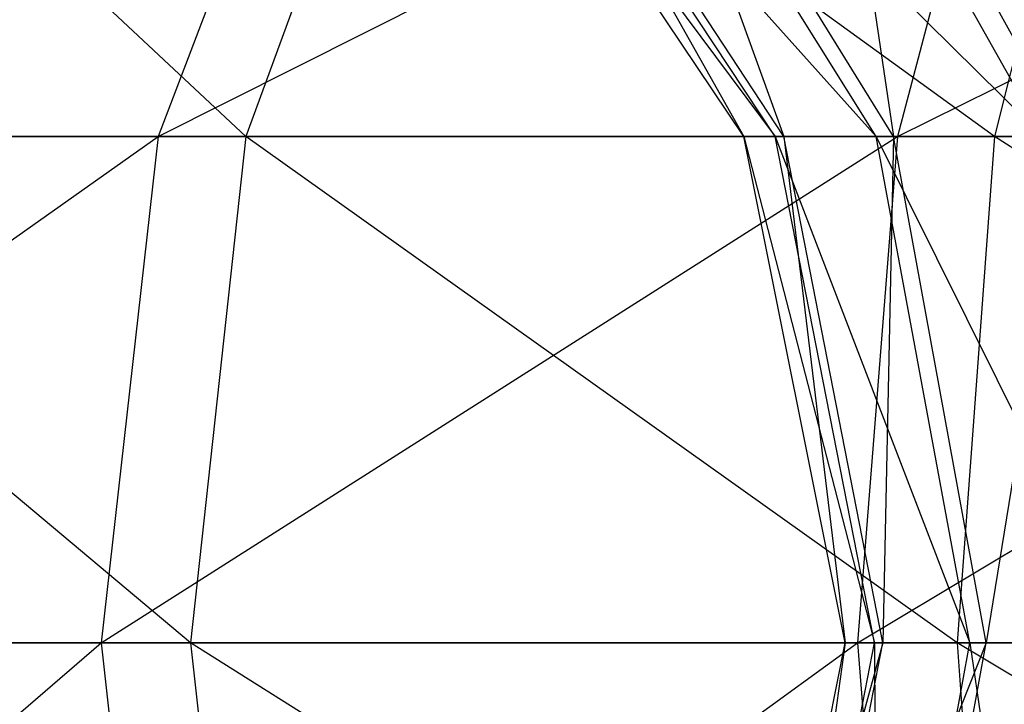
# Model space of a CAD drawing. Extents: x -2230 to 5741, y 0 to 4946.
# Drawn here: x -195 to -189, y 3045 to 3050 of the extents above; entities that cross this region are included whole.
import ezdxf

# ---------------------------------------------------------------- set-up
doc = ezdxf.new("R2010")
doc.units = 0
doc.layers.get('0').update_dxf_attribs({"linetype": 'CONTINUOUS'})

msp = doc.modelspace()

# ---------------------------------------------------------------- linework, layer by layer
at = {"color": 0}
for p, q in [((-194.035982, 3048.813794, 2072.740004), (-196.977599, 3051.571393, 2077.454717)), ((-194.035982, 3048.813794, 1227.06396), (-196.977599, 3051.571393, 1231.778672)), ((-194.035982, 3048.813794, 374.726805), (-196.977599, 3051.571393, 379.441518)), ((-193.550766, 3051.571393, 2117.223091), (-194.598126, 3048.813794, 2118.749862)), ((-194.598126, 3048.813794, 2118.749862), (-189.116592, 3051.571393, 2119.663319)), ((-193.550766, 3051.571393, 1271.547046), (-194.598126, 3048.813794, 1273.073817)), ((-194.598126, 3048.813794, 1273.073817), (-189.116592, 3051.571393, 1273.987275)), ((-193.550766, 3051.571393, 419.209892), (-194.598126, 3048.813794, 420.736663)), ((-194.598126, 3048.813794, 420.736663), (-189.116592, 3051.571393, 421.65012)), ((-193.026237, 3051.571393, 2074.291909), (-194.035982, 3048.813794, 2072.740004)), ((-193.026237, 3051.571393, 1228.615864), (-194.035982, 3048.813794, 1227.06396)), ((-193.026237, 3051.571393, 376.27871), (-194.035982, 3048.813794, 374.726805)), ((-189.221347, 3048.813794, 2070.241669), (-193.026237, 3051.571393, 2074.291909)), ((-189.221347, 3048.813794, 1224.565624), (-193.026237, 3051.571393, 1228.615864)), ((-189.221347, 3048.813794, 372.22847), (-193.026237, 3051.571393, 376.27871)), ((-190.832676, 3048.813794, 2095.787505), (-192.684022, 3051.571393, 2095.764885)), ((-192.684022, 3051.571393, 2095.764885), (-190.632604, 3048.813794, 2098.109339)), ((-190.832676, 3048.813794, 1250.11146), (-192.684022, 3051.571393, 1250.088841)), ((-192.684022, 3051.571393, 1250.088841), (-190.632604, 3048.813794, 1252.433294)), ((-190.832676, 3048.813794, 397.774306), (-192.684022, 3051.571393, 397.751686)), ((-192.684022, 3051.571393, 397.751686), (-190.632604, 3048.813794, 400.09614)), ((-190.632604, 3048.813794, 2098.109339), (-192.45279, 3051.571393, 2098.448334)), ((-192.45279, 3051.571393, 2098.448334), (-189.983409, 3048.813794, 2100.347527)), ((-190.632604, 3048.813794, 1252.433294), (-192.45279, 3051.571393, 1252.772289)), ((-192.45279, 3051.571393, 1252.772289), (-189.983409, 3048.813794, 1254.671483)), ((-190.632604, 3048.813794, 400.09614), (-192.45279, 3051.571393, 400.435135)), ((-192.45279, 3051.571393, 400.435135), (-189.983409, 3048.813794, 402.334328)), ((-190.575936, 3048.813794, 2093.471252), (-192.387296, 3051.571393, 2093.087888)), ((-192.387296, 3051.571393, 2093.087888), (-190.832676, 3048.813794, 2095.787505)), ((-190.575936, 3048.813794, 1247.795208), (-192.387296, 3051.571393, 1247.411843)), ((-192.387296, 3051.571393, 1247.411843), (-190.832676, 3048.813794, 1250.11146)), ((-190.575936, 3048.813794, 395.458053), (-192.387296, 3051.571393, 395.074689)), ((-192.387296, 3051.571393, 395.074689), (-190.832676, 3048.813794, 397.774306)), ((-189.983409, 3048.813794, 2100.347527), (-191.702486, 3051.571393, 2101.035109)), ((-191.702486, 3051.571393, 2101.035109), (-188.910039, 3048.813794, 2102.416058)), ((-189.983409, 3048.813794, 1254.671483), (-191.702486, 3051.571393, 1255.359064)), ((-191.702486, 3051.571393, 1255.359064), (-188.910039, 3048.813794, 1256.740013)), ((-189.983409, 3048.813794, 402.334328), (-191.702486, 3051.571393, 403.02191)), ((-191.702486, 3051.571393, 403.02191), (-188.910039, 3048.813794, 404.402859)), ((-189.872251, 3048.813794, 2091.249593), (-191.574016, 3051.571393, 2090.520216)), ((-191.574016, 3051.571393, 2090.520216), (-190.575936, 3048.813794, 2093.471252)), ((-189.872251, 3048.813794, 1245.573548), (-191.574016, 3051.571393, 1244.844171)), ((-191.574016, 3051.571393, 1244.844171), (-190.575936, 3048.813794, 1247.795208)), ((-189.872251, 3048.813794, 393.236394), (-191.574016, 3051.571393, 392.507017)), ((-191.574016, 3051.571393, 392.507017), (-190.575936, 3048.813794, 395.458053)), ((-188.910039, 3048.813794, 2102.416058), (-190.461944, 3051.571393, 2103.425803)), ((-188.910039, 3048.813794, 1256.740013), (-190.461944, 3051.571393, 1257.749758)), ((-188.910039, 3048.813794, 404.402859), (-190.461944, 3051.571393, 405.412604)), ((-188.748663, 3048.813794, 2089.207905), (-190.275434, 3051.571393, 2088.160545)), ((-190.275434, 3051.571393, 2088.160545), (-189.872251, 3048.813794, 2091.249593)), ((-188.748663, 3048.813794, 1243.53186), (-190.275434, 3051.571393, 1242.4845)), ((-190.275434, 3051.571393, 1242.4845), (-189.872251, 3048.813794, 1245.573548)), ((-188.748663, 3048.813794, 391.194706), (-190.275434, 3051.571393, 390.147346)), ((-190.275434, 3051.571393, 390.147346), (-189.872251, 3048.813794, 393.236394)), ((-189.116592, 3051.571393, 2119.663319), (-189.845969, 3048.813794, 2121.365084)), ((-189.845969, 3048.813794, 2121.365084), (-184.291553, 3051.571393, 2121.191595)), ((-189.116592, 3051.571393, 1273.987275), (-189.845969, 3048.813794, 1275.689039)), ((-189.845969, 3048.813794, 1275.689039), (-184.291553, 3051.571393, 1275.51555)), ((-189.116592, 3051.571393, 421.65012), (-189.845969, 3048.813794, 423.351885)), ((-189.845969, 3048.813794, 423.351885), (-184.291553, 3051.571393, 423.178396)), ((-188.533766, 3051.571393, 2071.960745), (-189.221347, 3048.813794, 2070.241669)), ((-188.533766, 3051.571393, 1226.284701), (-189.221347, 3048.813794, 1224.565624)), ((-188.533766, 3051.571393, 373.947546), (-189.221347, 3048.813794, 372.22847)), ((-199.214079, 3045.560985, 2115.711869), (-194.598126, 3048.813794, 2118.749862)), ((-199.214079, 3045.560985, 1270.035824), (-194.598126, 3048.813794, 1273.073817)), ((-199.214079, 3045.560985, 417.69867), (-194.598126, 3048.813794, 420.736663)), ((-194.598126, 3048.813794, 2118.749862), (-198.748768, 3048.813794, 2115.257791)), ((-194.598126, 3048.813794, 1273.073817), (-198.748768, 3048.813794, 1269.581746)), ((-194.598126, 3048.813794, 420.736663), (-198.748768, 3048.813794, 417.244592)), ((-198.270704, 3048.813794, 2076.129624), (-194.035982, 3048.813794, 2072.740004)), ((-194.390557, 3045.560985, 2072.195048), (-198.270704, 3048.813794, 2076.129624)), ((-198.270704, 3048.813794, 1230.453579), (-194.035982, 3048.813794, 1227.06396)), ((-194.390557, 3045.560985, 1226.519003), (-198.270704, 3048.813794, 1230.453579)), ((-198.270704, 3048.813794, 378.116425), (-194.035982, 3048.813794, 374.726805)), ((-194.390557, 3045.560985, 374.181849), (-198.270704, 3048.813794, 378.116425)), ((-194.598126, 3048.813794, 2118.749862), (-194.96591, 3045.560985, 2119.285993)), ((-194.96591, 3045.560985, 2119.285993), (-189.845969, 3048.813794, 2121.365084)), ((-194.598126, 3048.813794, 1273.073817), (-194.96591, 3045.560985, 1273.609948)), ((-194.96591, 3045.560985, 1273.609948), (-189.845969, 3048.813794, 1275.689039)), ((-194.598126, 3048.813794, 420.736663), (-194.96591, 3045.560985, 421.272794)), ((-194.96591, 3045.560985, 421.272794), (-189.845969, 3048.813794, 423.351885)), ((-189.845969, 3048.813794, 2121.365084), (-194.598126, 3048.813794, 2118.749862)), ((-189.845969, 3048.813794, 1275.689039), (-194.598126, 3048.813794, 1273.073817)), ((-189.845969, 3048.813794, 423.351885), (-194.598126, 3048.813794, 420.736663)), ((-194.035982, 3048.813794, 2072.740004), (-194.390557, 3045.560985, 2072.195048)), ((-194.035982, 3048.813794, 1227.06396), (-194.390557, 3045.560985, 1226.519003)), ((-194.035982, 3048.813794, 374.726805), (-194.390557, 3045.560985, 374.181849)), ((-194.035982, 3048.813794, 2072.740004), (-189.221347, 3048.813794, 2070.241669)), ((-189.462794, 3045.560985, 2069.63801), (-194.035982, 3048.813794, 2072.740004)), ((-194.035982, 3048.813794, 1227.06396), (-189.221347, 3048.813794, 1224.565624)), ((-189.462794, 3045.560985, 1223.961965), (-194.035982, 3048.813794, 1227.06396)), ((-194.035982, 3048.813794, 374.726805), (-189.221347, 3048.813794, 372.22847)), ((-189.462794, 3045.560985, 371.624811), (-194.035982, 3048.813794, 374.726805)), ((-190.18257, 3045.560985, 2095.795448), (-190.832676, 3048.813794, 2095.787505)), ((-190.832676, 3048.813794, 2095.787505), (-189.99344, 3045.560985, 2097.9903)), ((-190.632604, 3048.813794, 2098.109339), (-190.832676, 3048.813794, 2095.787505)), ((-190.832676, 3048.813794, 2095.787505), (-190.575936, 3048.813794, 2093.471252)), ((-190.18257, 3045.560985, 1250.119403), (-190.832676, 3048.813794, 1250.11146)), ((-190.832676, 3048.813794, 1250.11146), (-189.99344, 3045.560985, 1252.314255)), ((-190.632604, 3048.813794, 1252.433294), (-190.832676, 3048.813794, 1250.11146)), ((-190.832676, 3048.813794, 1250.11146), (-190.575936, 3048.813794, 1247.795208)), ((-190.18257, 3045.560985, 397.782249), (-190.832676, 3048.813794, 397.774306)), ((-190.832676, 3048.813794, 397.774306), (-189.99344, 3045.560985, 399.977101)), ((-190.632604, 3048.813794, 400.09614), (-190.832676, 3048.813794, 397.774306)), ((-190.832676, 3048.813794, 397.774306), (-190.575936, 3048.813794, 395.458053)), ((-189.99344, 3045.560985, 2097.9903), (-190.632604, 3048.813794, 2098.109339)), ((-190.632604, 3048.813794, 2098.109339), (-189.37975, 3045.560985, 2100.106081)), ((-189.983409, 3048.813794, 2100.347527), (-190.632604, 3048.813794, 2098.109339)), ((-189.99344, 3045.560985, 1252.314255), (-190.632604, 3048.813794, 1252.433294)), ((-190.632604, 3048.813794, 1252.433294), (-189.37975, 3045.560985, 1254.430036)), ((-189.983409, 3048.813794, 1254.671483), (-190.632604, 3048.813794, 1252.433294)), ((-189.99344, 3045.560985, 399.977101), (-190.632604, 3048.813794, 400.09614)), ((-190.632604, 3048.813794, 400.09614), (-189.37975, 3045.560985, 402.092882)), ((-189.983409, 3048.813794, 402.334328), (-190.632604, 3048.813794, 400.09614)), ((-189.939872, 3045.560985, 2093.605872), (-190.575936, 3048.813794, 2093.471252)), ((-190.575936, 3048.813794, 2093.471252), (-190.18257, 3045.560985, 2095.795448)), ((-190.575936, 3048.813794, 2093.471252), (-189.872251, 3048.813794, 2091.249593)), ((-189.939872, 3045.560985, 1247.929827), (-190.575936, 3048.813794, 1247.795208)), ((-190.575936, 3048.813794, 1247.795208), (-190.18257, 3045.560985, 1250.119403)), ((-190.575936, 3048.813794, 1247.795208), (-189.872251, 3048.813794, 1245.573548)), ((-189.939872, 3045.560985, 395.592673), (-190.575936, 3048.813794, 395.458053)), ((-190.575936, 3048.813794, 395.458053), (-190.18257, 3045.560985, 397.782249)), ((-190.575936, 3048.813794, 395.458053), (-189.872251, 3048.813794, 393.236394)), ((-189.845969, 3048.813794, 2121.365084), (-190.102092, 3045.560985, 2121.962664)), ((-190.102092, 3045.560985, 2121.962664), (-184.674918, 3048.813794, 2123.002954)), ((-189.845969, 3048.813794, 1275.689039), (-190.102092, 3045.560985, 1276.286619)), ((-190.102092, 3045.560985, 1276.286619), (-184.674918, 3048.813794, 1277.32691)), ((-189.845969, 3048.813794, 423.351885), (-190.102092, 3045.560985, 423.949465)), ((-190.102092, 3045.560985, 423.949465), (-184.674918, 3048.813794, 424.989755)), ((-189.37975, 3045.560985, 2100.106081), (-189.983409, 3048.813794, 2100.347527)), ((-189.983409, 3048.813794, 2100.347527), (-188.365083, 3045.560985, 2102.061483)), ((-188.910039, 3048.813794, 2102.416058), (-189.983409, 3048.813794, 2100.347527)), ((-189.37975, 3045.560985, 1254.430036), (-189.983409, 3048.813794, 1254.671483)), ((-189.983409, 3048.813794, 1254.671483), (-188.365083, 3045.560985, 1256.385438)), ((-188.910039, 3048.813794, 1256.740013), (-189.983409, 3048.813794, 1254.671483)), ((-189.37975, 3045.560985, 402.092882), (-189.983409, 3048.813794, 402.334328)), ((-189.983409, 3048.813794, 402.334328), (-188.365083, 3045.560985, 404.048284)), ((-188.910039, 3048.813794, 404.402859), (-189.983409, 3048.813794, 402.334328)), ((-189.872251, 3048.813794, 2091.249593), (-189.939872, 3045.560985, 2093.605872)), ((-189.872251, 3048.813794, 1245.573548), (-189.939872, 3045.560985, 1247.929827)), ((-189.872251, 3048.813794, 393.236394), (-189.939872, 3045.560985, 395.592673)), ((-189.274671, 3045.560985, 2091.505716), (-189.872251, 3048.813794, 2091.249593)), ((-189.872251, 3048.813794, 2091.249593), (-188.748663, 3048.813794, 2089.207905)), ((-189.274671, 3045.560985, 1245.829672), (-189.872251, 3048.813794, 1245.573548)), ((-189.872251, 3048.813794, 1245.573548), (-188.748663, 3048.813794, 1243.53186)), ((-189.274671, 3045.560985, 393.492517), (-189.872251, 3048.813794, 393.236394)), ((-189.872251, 3048.813794, 393.236394), (-188.748663, 3048.813794, 391.194706)), ((-184.674918, 3048.813794, 2123.002954), (-189.845969, 3048.813794, 2121.365084)), ((-184.674918, 3048.813794, 1277.32691), (-189.845969, 3048.813794, 1275.689039)), ((-184.674918, 3048.813794, 424.989755), (-189.845969, 3048.813794, 423.351885)), ((-189.221347, 3048.813794, 2070.241669), (-189.462794, 3045.560985, 2069.63801)), ((-189.221347, 3048.813794, 1224.565624), (-189.462794, 3045.560985, 1223.961965)), ((-189.221347, 3048.813794, 372.22847), (-189.462794, 3045.560985, 371.624811)), ((-188.748663, 3048.813794, 2089.207905), (-189.274671, 3045.560985, 2091.505716)), ((-188.748663, 3048.813794, 1243.53186), (-189.274671, 3045.560985, 1245.829672)), ((-188.748663, 3048.813794, 391.194706), (-189.274671, 3045.560985, 393.492517)), ((-189.221347, 3048.813794, 2070.241669), (-184.011823, 3048.813794, 2068.730627)), ((-184.130863, 3045.560985, 2068.091463), (-189.221347, 3048.813794, 2070.241669)), ((-189.221347, 3048.813794, 1224.565624), (-184.011823, 3048.813794, 1223.054582)), ((-184.130863, 3045.560985, 1222.415418), (-189.221347, 3048.813794, 1224.565624)), ((-189.221347, 3048.813794, 372.22847), (-184.011823, 3048.813794, 370.717428)), ((-184.130863, 3045.560985, 370.078264), (-189.221347, 3048.813794, 372.22847)), ((-194.96591, 3045.560985, 2119.285993), (-199.214079, 3045.560985, 2115.711869)), ((-194.96591, 3045.560985, 1273.609948), (-199.214079, 3045.560985, 1270.035824)), ((-194.96591, 3045.560985, 421.272794), (-199.214079, 3045.560985, 417.69867)), ((-198.748768, 3042.308176, 2115.257791), (-194.96591, 3045.560985, 2119.285993)), ((-198.748768, 3042.308176, 1269.581746), (-194.96591, 3045.560985, 1273.609948)), ((-198.748768, 3042.308176, 417.244592), (-194.96591, 3045.560985, 421.272794)), ((-198.724782, 3045.560985, 2075.664313), (-194.390557, 3045.560985, 2072.195048)), ((-198.724782, 3045.560985, 1229.988268), (-194.390557, 3045.560985, 1226.519003)), ((-198.724782, 3045.560985, 377.651114), (-194.390557, 3045.560985, 374.181849)), ((-190.102092, 3045.560985, 2121.962664), (-194.96591, 3045.560985, 2119.285993)), ((-194.96591, 3045.560985, 2119.285993), (-194.598126, 3042.308176, 2118.749862)), ((-190.102092, 3045.560985, 1276.286619), (-194.96591, 3045.560985, 1273.609948)), ((-194.96591, 3045.560985, 1273.609948), (-194.598126, 3042.308176, 1273.073817)), ((-190.102092, 3045.560985, 423.949465), (-194.96591, 3045.560985, 421.272794)), ((-194.96591, 3045.560985, 421.272794), (-194.598126, 3042.308176, 420.736663)), ((-194.598126, 3042.308176, 2118.749862), (-190.102092, 3045.560985, 2121.962664)), ((-194.598126, 3042.308176, 1273.073817), (-190.102092, 3045.560985, 1276.286619)), ((-194.598126, 3042.308176, 420.736663), (-190.102092, 3045.560985, 423.949465)), ((-194.390557, 3045.560985, 2072.195048), (-194.035982, 3042.308176, 2072.740004)), ((-194.390557, 3045.560985, 2072.195048), (-189.462794, 3045.560985, 2069.63801)), ((-189.221347, 3042.308176, 2070.241669), (-194.390557, 3045.560985, 2072.195048)), ((-194.390557, 3045.560985, 1226.519003), (-194.035982, 3042.308176, 1227.06396)), ((-194.390557, 3045.560985, 1226.519003), (-189.462794, 3045.560985, 1223.961965)), ((-189.221347, 3042.308176, 1224.565624), (-194.390557, 3045.560985, 1226.519003)), ((-194.390557, 3045.560985, 374.181849), (-194.035982, 3042.308176, 374.726805)), ((-194.390557, 3045.560985, 374.181849), (-189.462794, 3045.560985, 371.624811)), ((-189.221347, 3042.308176, 372.22847), (-194.390557, 3045.560985, 374.181849)), ((-190.832676, 3042.308176, 2095.787505), (-190.18257, 3045.560985, 2095.795448)), ((-189.939872, 3045.560985, 2093.605872), (-190.832676, 3042.308176, 2095.787505)), ((-190.832676, 3042.308176, 1250.11146), (-190.18257, 3045.560985, 1250.119403)), ((-189.939872, 3045.560985, 1247.929827), (-190.832676, 3042.308176, 1250.11146)), ((-190.832676, 3042.308176, 397.774306), (-190.18257, 3045.560985, 397.782249)), ((-189.939872, 3045.560985, 395.592673), (-190.832676, 3042.308176, 397.774306)), ((-190.632604, 3042.308176, 2098.109339), (-189.99344, 3045.560985, 2097.9903)), ((-190.18257, 3045.560985, 2095.795448), (-190.632604, 3042.308176, 2098.109339)), ((-190.632604, 3042.308176, 1252.433294), (-189.99344, 3045.560985, 1252.314255)), ((-190.18257, 3045.560985, 1250.119403), (-190.632604, 3042.308176, 1252.433294)), ((-190.632604, 3042.308176, 400.09614), (-189.99344, 3045.560985, 399.977101)), ((-190.18257, 3045.560985, 397.782249), (-190.632604, 3042.308176, 400.09614)), ((-190.575936, 3042.308176, 2093.471252), (-189.939872, 3045.560985, 2093.605872)), ((-189.274671, 3045.560985, 2091.505716), (-190.575936, 3042.308176, 2093.471252)), ((-190.575936, 3042.308176, 1247.795208), (-189.939872, 3045.560985, 1247.929827)), ((-189.274671, 3045.560985, 1245.829672), (-190.575936, 3042.308176, 1247.795208)), ((-190.575936, 3042.308176, 395.458053), (-189.939872, 3045.560985, 395.592673)), ((-189.274671, 3045.560985, 393.492517), (-190.575936, 3042.308176, 395.458053)), ((-189.99344, 3045.560985, 2097.9903), (-190.18257, 3045.560985, 2095.795448)), ((-190.18257, 3045.560985, 2095.795448), (-189.939872, 3045.560985, 2093.605872)), ((-189.99344, 3045.560985, 1252.314255), (-190.18257, 3045.560985, 1250.119403)), ((-190.18257, 3045.560985, 1250.119403), (-189.939872, 3045.560985, 1247.929827)), ((-189.99344, 3045.560985, 399.977101), (-190.18257, 3045.560985, 397.782249)), ((-190.18257, 3045.560985, 397.782249), (-189.939872, 3045.560985, 395.592673)), ((-184.809538, 3045.560985, 2123.639019), (-190.102092, 3045.560985, 2121.962664)), ((-190.102092, 3045.560985, 2121.962664), (-189.845969, 3042.308176, 2121.365084)), ((-184.809538, 3045.560985, 1277.962975), (-190.102092, 3045.560985, 1276.286619)), ((-190.102092, 3045.560985, 1276.286619), (-189.845969, 3042.308176, 1275.689039)), ((-184.809538, 3045.560985, 425.62582), (-190.102092, 3045.560985, 423.949465)), ((-190.102092, 3045.560985, 423.949465), (-189.845969, 3042.308176, 423.351885)), ((-189.99344, 3045.560985, 2097.9903), (-189.983409, 3042.308176, 2100.347527)), ((-189.37975, 3045.560985, 2100.106081), (-189.99344, 3045.560985, 2097.9903)), ((-189.99344, 3045.560985, 1252.314255), (-189.983409, 3042.308176, 1254.671483)), ((-189.37975, 3045.560985, 1254.430036), (-189.99344, 3045.560985, 1252.314255)), ((-189.99344, 3045.560985, 399.977101), (-189.983409, 3042.308176, 402.334328)), ((-189.37975, 3045.560985, 402.092882), (-189.99344, 3045.560985, 399.977101)), ((-189.983409, 3042.308176, 2100.347527), (-189.37975, 3045.560985, 2100.106081)), ((-189.983409, 3042.308176, 1254.671483), (-189.37975, 3045.560985, 1254.430036)), ((-189.983409, 3042.308176, 402.334328), (-189.37975, 3045.560985, 402.092882)), ((-189.939872, 3045.560985, 2093.605872), (-189.274671, 3045.560985, 2091.505716)), ((-189.939872, 3045.560985, 1247.929827), (-189.274671, 3045.560985, 1245.829672)), ((-189.939872, 3045.560985, 395.592673), (-189.274671, 3045.560985, 393.492517)), ((-189.872251, 3042.308176, 2091.249593), (-189.274671, 3045.560985, 2091.505716)), ((-189.872251, 3042.308176, 1245.573548), (-189.274671, 3045.560985, 1245.829672)), ((-189.872251, 3042.308176, 393.236394), (-189.274671, 3045.560985, 393.492517)), ((-189.462794, 3045.560985, 2069.63801), (-189.221347, 3042.308176, 2070.241669)), ((-189.462794, 3045.560985, 2069.63801), (-184.130863, 3045.560985, 2068.091463)), ((-184.011823, 3042.308176, 2068.730627), (-189.462794, 3045.560985, 2069.63801)), ((-189.462794, 3045.560985, 1223.961965), (-189.221347, 3042.308176, 1224.565624)), ((-189.462794, 3045.560985, 1223.961965), (-184.130863, 3045.560985, 1222.415418)), ((-184.011823, 3042.308176, 1223.054582), (-189.462794, 3045.560985, 1223.961965)), ((-189.462794, 3045.560985, 371.624811), (-189.221347, 3042.308176, 372.22847)), ((-189.462794, 3045.560985, 371.624811), (-184.130863, 3045.560985, 370.078264)), ((-184.011823, 3042.308176, 370.717428), (-189.462794, 3045.560985, 371.624811)), ((-189.37975, 3045.560985, 2100.106081), (-188.910039, 3042.308176, 2102.416058)), ((-188.365083, 3045.560985, 2102.061483), (-189.37975, 3045.560985, 2100.106081)), ((-189.37975, 3045.560985, 1254.430036), (-188.910039, 3042.308176, 1256.740013)), ((-188.365083, 3045.560985, 1256.385438), (-189.37975, 3045.560985, 1254.430036)), ((-189.37975, 3045.560985, 402.092882), (-188.910039, 3042.308176, 404.402859)), ((-188.365083, 3045.560985, 404.048284), (-189.37975, 3045.560985, 402.092882)), ((-189.274671, 3045.560985, 2091.505716), (-188.212533, 3045.560985, 2089.575689)), ((-189.274671, 3045.560985, 1245.829672), (-188.212533, 3045.560985, 1243.899644)), ((-189.274671, 3045.560985, 393.492517), (-188.212533, 3045.560985, 391.56249))]:
    msp.add_line(p, q, dxfattribs=at)

doc.saveas('drawing.dxf')
